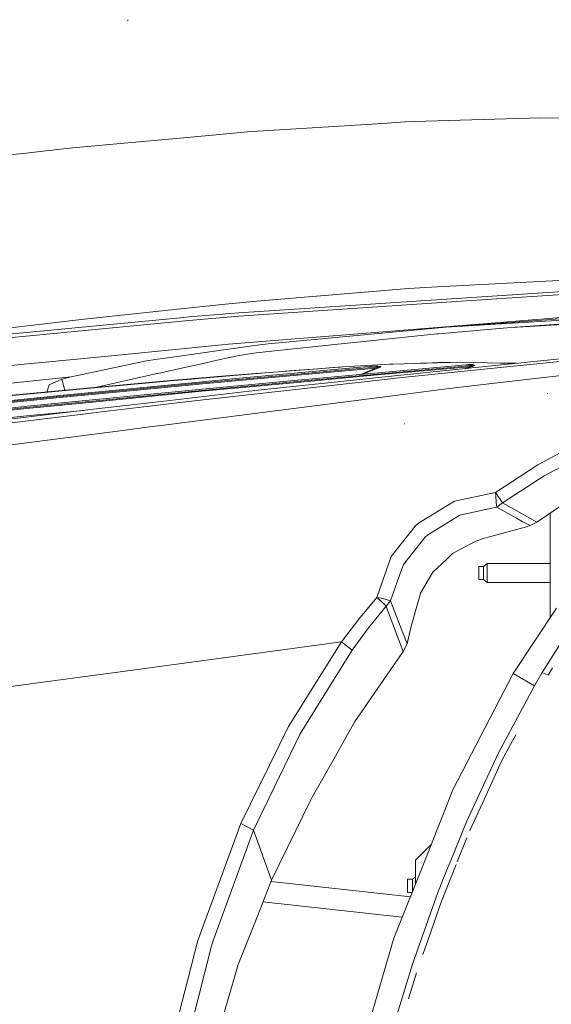
# Model space of a CAD drawing. Units: millimetres. Extents: x 977 to 7226, y -1528 to 1706.
# Drawn here: x 2078 to 2302, y 722 to 1136 of the extents above; entities that cross this region are included whole.
import ezdxf

# ---------------------------------------------------------------- set-up
doc = ezdxf.new("R2010")
doc.units = ezdxf.units.MM
doc.layers.add('1', color=7, linetype='Continuous', true_color=0xffffff)

msp = doc.modelspace()

# ---------------------------------------------------------------- linework, layer by layer
at = {"layer": '1', "color": 18, "linetype": 'Continuous', "lineweight": 13}
for p, q in [((2123.460103, 1135.219395), (2123.431969, 1135.668576)), ((2297.161627, 1094.388068), (2243.92705, 1092.812836)), ((2297.161627, 1094.388068), (2305.174399, 1094.313681)), ((2173.641253, 1088.458121), (2230.478812, 1092.08709)), ((2240.048695, 1092.697918), (2230.478812, 1092.08709)), ((2243.92705, 1092.812836), (2240.048695, 1092.697918)), ((2100.170422, 1081.826508), (2146.877576, 1086.042464)), ((2146.877576, 1086.042464), (2166.636992, 1087.825835)), ((2173.641253, 1088.458121), (2166.636992, 1087.825835)), ((2100.170422, 1081.826508), (2079.234172, 1079.467595)), ((2079.234172, 1079.467595), (2058.363009, 1077.115834)), ((2170.148183, 1012.476265), (2345.465708, 1023.949683)), ((2207.790423, 1019.877017), (2241.441537, 1022.66413)), ((2241.441537, 1022.66413), (2253.568698, 1023.310244)), ((2253.568698, 1023.310244), (2307.323266, 1026.174128)), ((2345.398474, 1022.795975), (2265.747357, 1017.415583)), ((2207.790423, 1019.877017), (2177.675534, 1017.382681)), ((2147.004176, 1014.18668), (2164.509583, 1016.010821)), ((2164.509583, 1016.010821), (2177.675534, 1017.382681)), ((2265.747357, 1017.415583), (2170.140076, 1010.957301)), ((2420.856524, 1018.231928), (2259.694148, 1006.565869)), ((2419.630176, 1016.103251), (2259.694148, 1006.565869)), ((2419.630176, 1016.103251), (2259.694148, 1006.565869)), ((2411.264983, 1015.343754), (2284.520674, 1006.214917)), ((2051.005889, 1001.326144), (2147.000123, 1010.523856)), ((2103.778172, 1009.682238), (2147.004176, 1014.18668)), ((2149.018813, 1010.717213), (2147.000123, 1010.523856)), ((2170.148183, 1012.476265), (2149.018813, 1010.717213)), ((2170.140076, 1010.957301), (2149.018813, 1009.174883)), ((2339.978743, 1013.191998), (2269.33508, 1007.524073)), ((2103.778172, 1009.682238), (2071.757842, 1005.765498)), ((2149.018813, 1009.174883), (2103.920508, 1004.831851)), ((2269.33508, 1007.524073), (2165.771056, 999.214709)), ((2258.682061, 1006.47217), (2182.457495, 999.419749)), ((2284.520674, 1006.214917), (2254.060317, 1003.597081)), ((2258.682061, 1006.47217), (2259.694148, 1006.565869)), ((2284.520674, 1006.214917), (2292.367268, 1006.708443)), ((2313.026238, 1008.007348), (2292.367268, 1006.708443)), ((2103.920508, 1004.831851), (2051.039029, 999.738991)), ((2197.015572, 997.644126), (2249.452162, 1003.216326)), ((2253.461886, 1003.545582), (2249.452162, 1003.216326)), ((2253.461886, 1003.545582), (2254.060317, 1003.597081)), ((2253.999321, 1003.585679), (2253.461886, 1003.545582)), ((2109.35526, 993.693411), (2151.798905, 997.847283)), ((2151.798911, 997.847284), (2165.771056, 999.214709)), ((2152.074414, 995.193718), (2176.752377, 998.626173)), ((2176.752377, 998.626173), (2182.457495, 999.419749)), ((2275.337983, 982.548892), (2423.416901, 999.879539)), ((2109.35526, 993.693411), (2078.343201, 990.658283)), ((2135.975886, 992.954552), (2141.262103, 993.689835)), ((2141.262103, 993.689835), (2152.074399, 995.193716)), ((2170.188475, 994.517267), (2162.225056, 992.74832)), ((2176.494647, 995.463431), (2170.188475, 994.517267)), ((2177.459527, 995.565951), (2176.494647, 995.463431)), ((2177.459527, 995.565951), (2197.015572, 997.644126)), ((2242.325593, 986.578047), (2314.091731, 994.016111)), ((2359.616089, 997.489989), (2282.881785, 989.670575)), ((1996.022511, 982.601702), (2078.343201, 990.658283)), ((2131.225634, 992.293835), (2099.613953, 985.563397)), ((2135.975886, 992.954552), (2131.225634, 992.293835)), ((2148.514319, 989.702642), (2137.359191, 987.224698)), ((2152.551379, 990.599427), (2148.514319, 989.702642)), ((2162.225056, 992.74832), (2152.55141, 990.599434)), ((2213.91182, 989.655972), (2201.474238, 988.738)), ((2203.194428, 988.912761), (2209.922124, 989.432812)), ((2205.765057, 988.146484), (2225.984145, 989.943743)), ((2209.922124, 989.432812), (2212.674285, 989.564634)), ((2213.91182, 989.655972), (2233.485985, 990.775645)), ((2222.594051, 989.135985), (2229.658652, 989.763081)), ((2225.984145, 989.943743), (2225.301076, 989.860952)), ((2225.430537, 989.898801), (2225.406817, 989.892425)), ((2225.430537, 989.898801), (2226.102877, 990.00299)), ((2225.984145, 989.943743), (2226.102877, 990.00299)), ((2225.984145, 989.943743), (2228.287745, 989.991248)), ((2226.102877, 990.00299), (2228.404332, 990.045011)), ((2228.287745, 989.991248), (2229.658652, 989.763081)), ((2228.404332, 990.045011), (2229.773808, 989.805698)), ((2228.469659, 986.684322), (2265.436698, 990.003705)), ((2265.449811, 989.617646), (2228.480864, 986.298084)), ((2228.50113, 989.37881), (2228.939105, 989.490092)), ((2265.732575, 990.54867), (2228.766013, 987.229526)), ((2228.939105, 989.490092), (2229.221392, 989.567399)), ((2229.056407, 989.32308), (2229.33631, 989.452541)), ((2229.221392, 989.567399), (2229.497004, 989.652038)), ((2229.33631, 989.452541), (2229.610015, 989.597499)), ((2229.497004, 989.652038), (2229.601432, 989.690483)), ((2229.601432, 989.690483), (2229.67701, 989.728332)), ((2229.610015, 989.597499), (2229.714204, 989.66521)), ((2229.658652, 989.763081), (2229.773808, 989.805698)), ((2229.658652, 989.763081), (2229.679633, 989.758134)), ((2229.67701, 989.728332), (2229.691554, 989.745855)), ((2229.691554, 989.745855), (2229.679633, 989.758134)), ((2229.714204, 989.66521), (2229.789782, 989.734292)), ((2229.773808, 989.805698), (2229.794074, 989.793777)), ((2229.789782, 989.734292), (2229.805041, 989.768088)), ((2229.805041, 989.768088), (2229.794074, 989.793777)), ((2234.830189, 990.852535), (2233.485985, 990.775645)), ((2263.212252, 991.664886), (2234.830189, 990.852535)), ((2236.005116, 984.893739), (2282.881785, 989.670575)), ((2246.593694, 991.18923), (2249.121476, 991.310298)), ((2253.966618, 991.542339), (2249.121476, 991.310298)), ((2255.002309, 991.59193), (2253.966618, 991.542339)), ((2255.002309, 991.59193), (2258.951726, 991.542942)), ((2263.212252, 991.664886), (2263.379622, 991.664469)), ((2263.212252, 991.664886), (2285.793488, 991.083194)), ((2285.811471, 991.085058), (2263.379622, 991.664469)), ((2267.038394, 989.758909), (2265.034111, 988.931628)), ((2265.436698, 990.003705), (2269.064713, 990.326226)), ((2267.038394, 989.758909), (2265.449811, 989.617646)), ((2265.732575, 990.54867), (2266.474772, 990.614712)), ((2265.745927, 990.511358), (2266.180564, 990.602136)), ((2266.049195, 990.563929), (2265.745927, 990.511358)), ((2266.474772, 990.614712), (2266.049195, 990.563929)), ((2266.180564, 990.602136), (2266.101172, 990.581469)), ((2266.180564, 990.602136), (2266.597558, 990.665138)), ((2267.169285, 989.406526), (2266.285725, 989.061349)), ((2266.474772, 990.614712), (2266.597558, 990.665138)), ((2266.474772, 990.614712), (2268.259097, 990.598559)), ((2266.597558, 990.665138), (2268.379021, 990.643144)), ((2267.738629, 989.924073), (2267.038394, 989.758909)), ((2267.169285, 989.406526), (2267.038394, 989.758909)), ((2267.169285, 989.406526), (2267.862368, 989.673972)), ((2267.738629, 989.924073), (2268.206406, 990.0406)), ((2267.862368, 989.673972), (2268.326092, 989.865184)), ((2268.206406, 990.0406), (2268.521357, 990.123987)), ((2268.259097, 990.598559), (2269.064713, 990.326226)), ((2268.326092, 989.865184), (2268.638659, 990.003765)), ((2268.379021, 990.643144), (2269.182492, 990.360081)), ((2268.521357, 990.123987), (2268.820096, 990.210533)), ((2268.638659, 990.003765), (2268.93549, 990.150213)), ((2268.820096, 990.210533), (2268.964101, 990.258932)), ((2268.93549, 990.150213), (2269.079257, 990.234137)), ((2268.964101, 990.258932), (2269.039202, 990.290463)), ((2269.039202, 990.290463), (2269.069243, 990.310013)), ((2269.064713, 990.326226), (2269.182492, 990.360081)), ((2269.064713, 990.326226), (2269.069005, 990.32414)), ((2269.069243, 990.310013), (2269.069005, 990.32414)), ((2269.079257, 990.234137), (2269.154835, 990.290582)), ((2269.154835, 990.290582), (2269.185591, 990.32712)), ((2269.182492, 990.360081), (2269.186545, 990.355551)), ((2269.185591, 990.32712), (2269.186545, 990.355551)), ((2276.299764, 991.327752), (2281.449605, 991.263866)), ((2286.885875, 991.196412), (2281.449605, 991.263866)), ((2099.613953, 985.563397), (2079.677392, 983.454645)), ((2099.613953, 985.563397), (2095.711756, 984.523237)), ((2134.53846, 986.598134), (2109.09799, 980.946897)), ((2137.359191, 987.224698), (2134.53846, 986.598134)), ((2161.156941, 985.663116), (2153.139752, 984.932706)), ((2182.9453, 987.374544), (2153.146736, 984.865443)), ((2166.782189, 986.002624), (2153.14856, 984.847872)), ((2179.014178, 987.043536), (2161.156941, 985.663116)), ((2182.837296, 987.362444), (2166.782189, 986.002624)), ((2168.584633, 984.260201), (2205.553818, 987.623394)), ((2205.56717, 987.238765), (2168.598223, 983.875573)), ((2205.765057, 988.146484), (2168.796111, 984.783411)), ((2242.325593, 986.578047), (2176.785279, 979.785204)), ((2179.676613, 987.094744), (2179.36577, 987.070715)), ((2182.837296, 987.362444), (2201.474238, 988.738)), ((2201.474238, 988.738), (2182.9453, 987.374544)), ((2203.194428, 988.912761), (2189.522657, 987.855878)), ((2191.524316, 983.295918), (2228.469659, 986.684322)), ((2228.480864, 986.298084), (2191.534091, 982.909501)), ((2228.766013, 987.229526), (2191.821385, 983.841419)), ((2205.553818, 987.623394), (2222.592252, 989.135826)), ((2227.80757, 989.214301), (2205.56717, 987.238765)), ((2221.486038, 986.561896), (2224.264432, 987.774432)), ((2222.270682, 986.633854), (2224.387456, 987.506449)), ((2227.80757, 989.214301), (2224.264432, 987.774432)), ((2227.936316, 988.872111), (2224.387456, 987.506449)), ((2228.50113, 989.37881), (2227.80757, 989.214301)), ((2227.936316, 988.872111), (2227.80757, 989.214301)), ((2227.936316, 988.872111), (2228.622485, 989.139378)), ((2228.622485, 989.139378), (2229.056407, 989.32308)), ((1985.182334, 973.459423), (2079.677392, 983.454645)), ((2090.378333, 982.171655), (2089.292396, 979.108825)), ((2090.378333, 982.171655), (2090.388585, 982.200384)), ((2095.711756, 984.523237), (2090.388585, 982.200384)), ((2096.984802, 979.823159), (2095.711756, 984.523237)), ((2107.728291, 980.772138), (2129.305173, 982.771873)), ((2142.921019, 984.059572), (2107.756663, 980.823457)), ((2153.309235, 983.299732), (2108.272154, 978.985073)), ((2108.323873, 978.486921), (2153.360941, 982.801696)), ((2153.400614, 982.419561), (2108.363548, 978.104772)), ((2142.85307, 984.027505), (2129.305173, 982.771873)), ((2150.005389, 984.581649), (2142.85307, 984.027505)), ((2150.080729, 984.607279), (2142.921019, 984.059572)), ((2232.847024, 984.571993), (2146.594811, 974.917531)), ((2146.878595, 984.362321), (2151.169348, 984.753191)), ((2153.148507, 984.847868), (2150.005389, 984.581649)), ((2153.146683, 984.865439), (2150.080729, 984.607279)), ((2153.139699, 984.932701), (2151.169348, 984.753191)), ((2168.796111, 984.783411), (2153.309264, 983.299734)), ((2153.360956, 982.801697), (2168.584633, 984.260201)), ((2168.598223, 983.875573), (2153.400618, 982.419562)), ((2154.603768, 979.823649), (2191.524316, 983.295918)), ((2191.534091, 982.909501), (2154.612113, 979.437113)), ((2191.821385, 983.841419), (2154.901314, 980.369389)), ((2232.847024, 984.571993), (2236.005116, 984.893739)), ((2275.337983, 982.548892), (2257.495452, 980.460703)), ((2049.455214, 975.347459), (2089.970637, 979.119062)), ((2107.756663, 980.823457), (2049.464751, 975.410342)), ((2057.786751, 973.433375), (2094.698001, 977.181494)), ((2094.909955, 977.704942), (2057.998944, 973.956943)), ((2107.728291, 980.772138), (2089.970637, 979.119062)), ((2094.698001, 977.181494), (2108.323844, 978.486918)), ((2108.363509, 978.104769), (2094.711829, 976.796865)), ((2108.272139, 978.985071), (2094.909955, 977.704942)), ((2154.901314, 980.369389), (2108.6012, 975.81573)), ((2108.654299, 975.30429), (2154.603768, 979.823649)), ((2154.612113, 979.437113), (2108.694106, 974.920868)), ((2137.383986, 965.061903), (2235.892821, 977.691114)), ((2141.05444, 975.614369), (2160.122204, 977.840185)), ((2160.122204, 977.840185), (2176.785279, 979.785204)), ((2235.892821, 977.691114), (2257.495452, 980.460703)), ((2299.896527, 978.473485), (2299.860764, 978.473663)), ((2081.145573, 973.115444), (2044.318724, 969.30486)), ((2094.711829, 976.796865), (2057.801057, 973.048806)), ((2080.846835, 972.569287), (2108.65426, 975.304286)), ((2108.69407, 974.920864), (2080.853034, 972.182572)), ((2108.601159, 975.815726), (2081.145573, 973.115444)), ((2109.010445, 971.873919), (2141.05444, 975.614369)), ((2132.550526, 973.216534), (2113.452244, 970.903337)), ((2132.550526, 973.216534), (2146.594811, 974.917531)), ((2080.846835, 972.569287), (2044.019509, 968.758583)), ((2080.853034, 972.182572), (2044.024516, 968.371749)), ((2060.551453, 964.496017), (2109.165112, 970.384081)), ((2062.451888, 967.201173), (2080.782939, 969.056308)), ((2073.45419, 967.723489), (2109.010426, 971.873917)), ((2080.782939, 969.056308), (2105.124912, 971.420367)), ((2109.165123, 970.384083), (2113.452244, 970.903337)), ((2137.383986, 965.061903), (2132.519055, 964.435101)), ((2239.747573, 965.762377), (2239.709426, 965.762734)), ((2056.171942, 954.599082), (2120.163966, 962.843359)), ((2132.519055, 964.435101), (2120.163966, 962.843359)), ((2295.901108, 948.472559), (2322.625924, 963.104308)), ((2298.568297, 943.919599), (2318.785954, 954.699397)), ((2295.901108, 948.472559), (2278.103638, 936.843693)), ((2280.985404, 932.514489), (2298.568297, 943.919599)), ((2260.799218, 933.169305), (2278.103638, 936.843693)), ((2278.103638, 936.843693), (2278.154898, 935.936689)), ((2278.103638, 936.843693), (2278.285552, 936.582744)), ((2278.154898, 935.933232), (2278.154898, 935.936689)), ((2278.211165, 935.022891), (2278.154898, 935.933232)), ((2278.509188, 936.262071), (2278.285552, 936.582744)), ((2278.711367, 935.968995), (2278.509188, 936.262071)), ((2278.711367, 935.968995), (2278.741885, 935.924768)), ((2278.741885, 935.924768), (2278.912593, 935.675859)), ((2278.912593, 935.675859), (2279.690791, 934.522688)), ((2295.521069, 924.398899), (2317.673493, 939.631999)), ((2260.799218, 933.169305), (2254.363108, 929.278374)), ((2278.211165, 935.022891), (2278.333235, 933.286488)), ((2278.333235, 933.286488), (2278.39284, 932.646275)), ((2278.57523, 930.686176), (2278.39284, 932.646275)), ((2278.57523, 930.686176), (2280.985404, 932.514489)), ((2280.985404, 932.514489), (2279.690791, 934.522688)), ((2280.985404, 932.514489), (2289.220381, 927.864194)), ((2245.698023, 924.039841), (2254.363108, 929.278374)), ((2263.068009, 927.280247), (2274.551678, 929.802418)), ((2278.57523, 930.686176), (2274.551678, 929.802418)), ((2286.882449, 926.077366), (2278.57523, 930.686176)), ((2289.220381, 927.864194), (2295.521069, 924.398899)), ((2301.000167, 884.12961), (2301.000167, 928.166597)), ((2244.216014, 922.711909), (2245.698023, 924.039841)), ((2263.068009, 927.280247), (2251.500416, 920.263767)), ((2286.882449, 926.077366), (2289.325524, 924.752772)), ((2289.325524, 924.752772), (2292.648602, 922.951341)), ((2292.648602, 922.951341), (2295.521069, 924.398899)), ((2234.200764, 909.970701), (2244.216014, 922.711909)), ((2248.317767, 917.954564), (2249.635745, 919.132888)), ((2251.500416, 920.263767), (2249.635745, 919.132888)), ((2274.941493, 918.052912), (2278.65367, 919.08139)), ((2278.65367, 919.08139), (2291.04333, 922.514141)), ((2291.04333, 922.514141), (2292.648602, 922.951341)), ((2248.317767, 917.954564), (2239.379931, 906.64041)), ((2260.042, 911.182106), (2269.799996, 916.393518)), ((2272.958089, 917.503297), (2269.799996, 916.393518)), ((2272.958089, 917.503297), (2274.941493, 918.052912)), ((2260.042, 911.182106), (2257.476855, 908.762157)), ((2228.151847, 892.776668), (2234.200764, 909.970701)), ((2239.379931, 906.64041), (2236.909915, 899.711132)), ((2251.755286, 903.364241), (2257.476855, 908.762157)), ((2274.499941, 907.000005), (2273.00005, 905.749977)), ((2274.499941, 902.267933), (2274.499941, 907.000005)), ((2301.000167, 907.000005), (2274.499941, 907.000005)), ((2246.556092, 894.55682), (2251.755286, 903.364241)), ((2270.999957, 902.999997), (2270.999957, 905.749977)), ((2273.00005, 905.749977), (2270.999957, 905.749977)), ((2270.999957, 900.250018), (2270.999957, 902.999997)), ((2273.00005, 905.749977), (2273.00005, 902.496696)), ((2273.00005, 902.496696), (2273.00005, 901.624978)), ((2233.914662, 891.308904), (2236.909915, 899.711132)), ((2273.00005, 900.250018), (2270.999957, 900.250018)), ((2273.00005, 901.624978), (2273.00005, 900.250018)), ((2274.499941, 898.999989), (2273.00005, 900.250018)), ((2274.499941, 901.000023), (2274.499941, 902.267933)), ((2274.499941, 901.000023), (2274.499941, 898.999989)), ((2301.000167, 898.999989), (2274.499941, 898.999989)), ((2244.715024, 888.119161), (2246.472645, 894.415379)), ((2246.472645, 894.415379), (2246.556092, 894.55682)), ((2220.520783, 883.586824), (2228.151847, 892.776668)), ((2228.151847, 892.776668), (2229.067374, 892.615438)), ((2228.727151, 892.278969), (2228.151847, 892.776668)), ((2228.786994, 892.22616), (2228.727151, 892.278969)), ((2228.786994, 892.22616), (2229.297209, 891.776443)), ((2229.067374, 892.615438), (2229.334164, 892.563105)), ((2230.385829, 890.789211), (2229.297209, 891.776443)), ((2229.334164, 892.563105), (2229.966927, 892.439008)), ((2229.966927, 892.439008), (2231.633473, 892.057419)), ((2232.120562, 889.102519), (2230.385829, 890.789211)), ((2233.914662, 891.308904), (2231.633473, 892.057419)), ((2232.120562, 889.102519), (2233.914662, 891.308904)), ((2234.791804, 889.063478), (2233.914662, 891.308904)), ((2224.715043, 880.038202), (2232.120562, 889.102519)), ((2232.965756, 886.705875), (2232.120562, 889.102519)), ((2239.259768, 869.974196), (2232.965756, 886.705875)), ((2234.791804, 889.063478), (2239.112187, 877.892196)), ((2244.715024, 888.119161), (2242.480088, 880.113602)), ((2303.700495, 888.193846), (2285.512019, 860.818565)), ((2213.329125, 874.054432), (2220.520783, 883.586824)), ((2217.734862, 870.627701), (2224.715043, 880.038202)), ((2239.112187, 877.892196), (2240.881968, 873.316169)), ((2240.881968, 873.316169), (2242.480088, 880.113602)), ((2310.376216, 881.136835), (2297.752429, 861.146808)), ((2213.329125, 874.054432), (2120.203305, 861.493945)), ((2190.981198, 838.459849), (2213.329125, 874.054432)), ((2213.329125, 874.054432), (2217.734862, 870.627701)), ((2202.091981, 845.309436), (2217.734862, 870.627701)), ((2218.920041, 840.551913), (2239.259768, 869.974196)), ((2239.259768, 869.974196), (2240.881968, 873.316169)), ((2120.203305, 861.493945), (2041.831654, 850.923537)), ((2297.752429, 861.146808), (2294.525433, 855.627716)), ((2300.196219, 860.017955), (2297.752429, 861.146808)), ((2300.196219, 860.017955), (2302.099276, 863.210797)), ((2285.512019, 860.818565), (2260.188389, 811.846614)), ((2294.525433, 855.627716), (2285.512019, 860.818565)), ((2294.525433, 855.627716), (2279.377509, 827.423036)), ((2202.091981, 845.309436), (2195.958424, 835.381866)), ((2218.920041, 840.551913), (2216.5833, 836.411297)), ((2170.907546, 797.690988), (2190.981198, 838.459849)), ((2210.025836, 824.790597), (2216.5833, 836.411297)), ((2176.318932, 794.968545), (2195.958424, 835.381866)), ((2284.426547, 830.864333), (2286.691594, 835.051758)), ((2280.656386, 823.894382), (2284.426547, 830.864333)), ((2200.991202, 808.780611), (2210.025836, 824.790597)), ((2279.377509, 827.423036), (2265.846301, 798.412144)), ((2280.656386, 823.894382), (2273.39201, 808.126807)), ((2260.188389, 811.846614), (2248.286772, 781.97664)), ((2183.879185, 773.841977), (2200.323868, 807.418048)), ((2200.991202, 808.780611), (2200.323868, 807.418048)), ((2273.39201, 808.126807), (2267.261792, 794.820905)), ((2152.807999, 748.485923), (2170.907546, 797.690988)), ((2159.641791, 749.166429), (2176.318932, 794.968545)), ((2170.907546, 797.690988), (2176.318932, 794.968545)), ((2176.318932, 794.968545), (2183.879185, 773.841977)), ((2258.968878, 781.498075), (2265.846301, 798.412144)), ((2266.028875, 791.747564), (2261.938376, 781.551013)), ((2251.122124, 789.092637), (2244.371224, 782.341838)), ((2248.286772, 781.97664), (2235.326338, 749.449372)), ((2244.371224, 780.731857), (2244.371224, 782.341838)), ((2244.371224, 780.731857), (2244.371224, 772.149648)), ((2257.667113, 778.296232), (2253.789712, 768.759966)), ((2255.344201, 765.113354), (2261.506606, 780.474722)), ((2257.667113, 778.296232), (2258.968878, 781.498075)), ((2241.100121, 771.499991), (2241.100121, 774.249971)), ((2243.099976, 774.249971), (2241.100121, 774.249971)), ((2244.371224, 775.309277), (2243.099976, 774.249971)), ((2243.099976, 774.249971), (2243.099976, 770.99669)), ((2177.918959, 758.802891), (2183.879185, 773.841977)), ((2183.667891, 773.308829), (2242.280053, 766.901361)), ((2241.100121, 768.750012), (2241.100121, 771.499991)), ((2243.099976, 770.99669), (2243.099976, 770.124972)), ((2243.099976, 770.124972), (2243.099976, 768.959151)), ((2243.016645, 768.750012), (2241.100121, 768.750012)), ((2253.789712, 768.759966), (2243.124772, 738.580763)), ((2180.268455, 764.731236), (2238.86309, 758.325685)), ((2255.344201, 765.113354), (2249.693919, 748.925865)), ((2177.918959, 758.802891), (2169.871855, 738.49833)), ((2235.326338, 749.449372), (2219.860602, 696.980119)), ((2140.078116, 698.680818), (2152.807999, 748.485923)), ((2147.351313, 702.152669), (2158.587027, 746.269703)), ((2159.641791, 749.166429), (2158.587027, 746.269703)), ((2247.502364, 742.646908), (2249.693919, 748.925865)), ((2166.697789, 727.774143), (2169.871855, 738.49833)), ((2243.124772, 738.580763), (2233.75063, 707.977593)), ((2241.498574, 723.978534), (2244.796324, 734.893918)), ((2159.280348, 702.71349), (2166.697789, 727.774143))]:
    msp.add_line(p, q, dxfattribs=at)

doc.saveas('drawing.dxf')
